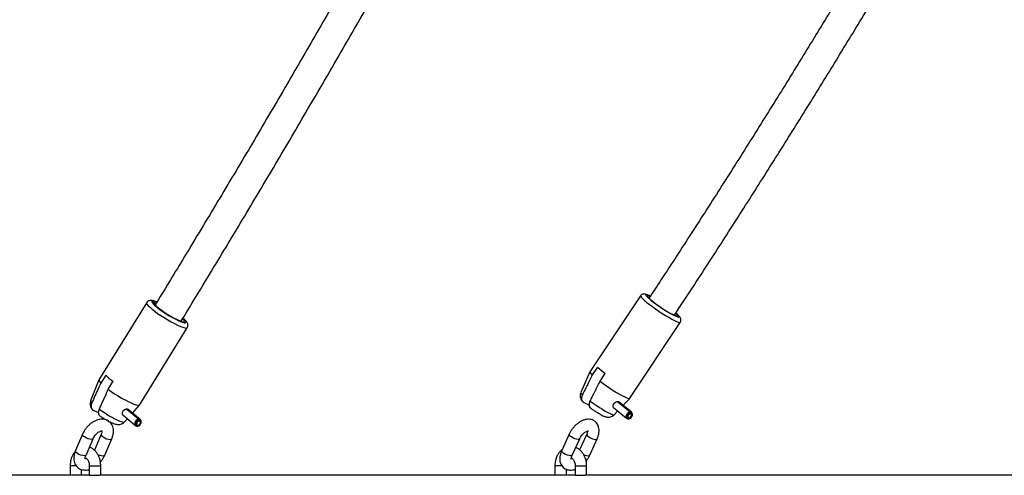
# Model space of a CAD drawing. Units: millimetres. Extents: x 0 to 42, y 0 to 29.8.
# Drawn here: x 7.3 to 8.3, y 10.7 to 11.2 of the extents above; entities that cross this region are included whole.
import ezdxf

# ---------------------------------------------------------------- set-up
doc = ezdxf.new("R2010")
doc.units = ezdxf.units.MM

msp = doc.modelspace()

# ---------------------------------------------------------------- linework, layer by layer
at = {"color": 7, "linetype": 'Continuous', "lineweight": 25}
for p, q in [((7.4419, 10.9086), (7.392, 10.8279)), ((7.9584, 10.9157), (7.9055, 10.8363)), ((7.9685, 10.9154), (7.9675, 10.9159)), ((7.9471, 10.8086), (8, 10.888)), ((7.4345, 10.8016), (7.4844, 10.8824)), ((7.9055, 10.8362), (7.8961, 10.8146)), ((7.9134, 10.8413), (7.9079, 10.833)), ((7.9161, 10.8264), (7.9216, 10.8346)), ((7.392, 10.8278), (7.3833, 10.806)), ((7.3991, 10.8329), (7.3939, 10.8245)), ((7.4017, 10.818), (7.4069, 10.8264)), ((7.8992, 10.8042), (7.9049, 10.8013)), ((7.9348, 10.8049), (7.9477, 10.7944)), ((7.9352, 10.8048), (7.9481, 10.7944)), ((7.9489, 10.794), (7.936, 10.8044)), ((7.9401, 10.8011), (7.9471, 10.8085)), ((7.3867, 10.7957), (7.3916, 10.7937)), ((7.4212, 10.7972), (7.4337, 10.7868)), ((7.4217, 10.7971), (7.4341, 10.7868)), ((7.4352, 10.7863), (7.4227, 10.7968)), ((7.427, 10.7932), (7.4345, 10.8015)), ((7.9301, 10.7989), (7.9438, 10.7878)), ((7.9308, 10.7914), (7.9345, 10.7953)), ((7.9477, 10.7944), (7.9483, 10.7934)), ((7.9479, 10.7924), (7.9483, 10.7934)), ((7.9481, 10.7944), (7.9487, 10.7934)), ((7.9482, 10.7924), (7.9487, 10.7934)), ((7.9498, 10.7926), (7.9493, 10.7934)), ((7.4168, 10.7913), (7.4301, 10.7802)), ((7.4188, 10.784), (7.4217, 10.7872)), ((7.4337, 10.7868), (7.4343, 10.7858)), ((7.434, 10.7848), (7.4343, 10.7858)), ((7.4343, 10.7848), (7.434, 10.785)), ((7.4341, 10.7868), (7.4347, 10.7858)), ((7.4343, 10.7848), (7.4347, 10.7858)), ((7.4361, 10.7849), (7.4357, 10.7857)), ((7.9445, 10.7874), (7.9454, 10.7872)), ((7.9482, 10.7924), (7.948, 10.7925)), ((7.4308, 10.7798), (7.4317, 10.7796)), ((7.3748, 10.7711), (7.3674, 10.7539)), ((7.3785, 10.7492), (7.3858, 10.7663)), ((7.3944, 10.7711), (7.3872, 10.7543)), ((7.398, 10.7492), (7.4054, 10.7663)), ((7.8838, 10.7712), (7.876, 10.754)), ((7.887, 10.7491), (7.8948, 10.7662)), ((7.9022, 10.7712), (7.8947, 10.7547)), ((7.9053, 10.7491), (7.9131, 10.7662)), ((7.8865, 10.7459), (7.886, 10.7457)), ((7.3618, 10.7381), (7.3618, 10.7281)), ((7.3738, 10.7281), (7.3738, 10.7342)), ((7.3818, 10.7381), (7.3818, 10.7281)), ((7.3938, 10.7281), (7.3938, 10.7381)), ((7.8689, 10.7381), (7.8689, 10.7281)), ((7.8809, 10.7281), (7.8809, 10.7344)), ((7.8901, 10.7381), (7.8901, 10.7281)), ((7.9021, 10.7281), (7.9021, 10.7381)), ((7.3618, 10.7281), (6.9128, 10.7281)), ((7.3721, 10.7281), (7.3618, 10.7281)), ((7.3818, 10.7281), (7.3721, 10.7281)), ((7.3818, 10.7281), (7.3921, 10.7281)), ((7.8689, 10.7281), (7.3921, 10.7281)), ((7.8794, 10.7281), (7.8689, 10.7281)), ((7.8901, 10.7281), (7.8794, 10.7281)), ((7.8901, 10.7281), (7.9006, 10.7281)), ((8.4034, 10.7281), (7.9006, 10.7281))]:
    msp.add_line(p, q, dxfattribs=at)
at = {"color": 8, "linetype": 'Continuous', "lineweight": 25}
for p, q in [((7.4756, 10.8896), (7.477, 10.889)), ((7.3681, 10.7381), (7.3618, 10.7381)), ((7.3818, 10.7381), (7.3938, 10.7381)), ((7.8762, 10.7381), (7.8689, 10.7381)), ((7.8901, 10.7381), (7.9021, 10.7381))]:
    msp.add_line(p, q, dxfattribs=at)
at = {"color": 8, "linetype": 'Continuous', "lineweight": 25, "flags": 128}
for points in [[(7.9675, 10.9159), (7.9671, 10.9161), (7.9655, 10.9167), (7.9644, 10.917), (7.9639, 10.9168), (7.964, 10.9162), (7.9647, 10.9153), (7.966, 10.914)], [(7.4419, 10.9086), (7.4419, 10.9086), (7.4418, 10.9079), (7.4424, 10.9068), (7.4436, 10.9054), (7.4454, 10.9037), (7.4476, 10.9018), (7.4503, 10.8997), (7.4534, 10.8974), (7.4568, 10.8951), (7.4603, 10.8929), (7.4639, 10.8907), (7.4675, 10.8886), (7.471, 10.8867), (7.4742, 10.8851), (7.4772, 10.8838)], [(7.4524, 10.9091), (7.4512, 10.9096), (7.4494, 10.9101), (7.4481, 10.9102), (7.4474, 10.91), (7.4473, 10.9093), (7.4479, 10.9083), (7.449, 10.907), (7.4501, 10.9059)], [(7.9584, 10.9157), (7.9584, 10.9156), (7.9586, 10.915), (7.9593, 10.914), (7.9607, 10.9126), (7.9626, 10.9109), (7.9649, 10.9089), (7.9677, 10.9068), (7.9708, 10.9045), (7.9741, 10.9021), (7.9776, 10.8998), (7.9812, 10.8974), (7.9847, 10.8953), (7.988, 10.8933), (7.9911, 10.8915), (7.9938, 10.8901)], [(7.9937, 10.8953), (7.9958, 10.8943), (7.9974, 10.8936), (7.9984, 10.8934), (7.9989, 10.8936), (7.9988, 10.8941), (7.9981, 10.8951), (7.9968, 10.8964), (7.9955, 10.8975)], [(7.477, 10.889), (7.4793, 10.8882), (7.4811, 10.8876), (7.4824, 10.8875), (7.483, 10.8878), (7.4831, 10.8884), (7.4826, 10.8894), (7.4815, 10.8907), (7.4798, 10.8923), (7.4798, 10.8923)], [(7.9938, 10.8901), (7.9961, 10.889), (7.9979, 10.8882), (7.9992, 10.8879), (7.9999, 10.8879), (8, 10.888)], [(7.4772, 10.8838), (7.4797, 10.8828), (7.4817, 10.8822), (7.4832, 10.882), (7.4842, 10.8821), (7.4844, 10.8824)], [(7.9058, 10.8057), (7.9089, 10.8035), (7.9121, 10.8013), (7.9154, 10.7991), (7.9186, 10.7971), (7.9216, 10.7953), (7.9244, 10.7938), (7.9267, 10.7926), (7.9286, 10.7918), (7.93, 10.7914), (7.9307, 10.7914), (7.9308, 10.7914)], [(7.3924, 10.7971), (7.3954, 10.795), (7.3987, 10.7929), (7.4021, 10.7908), (7.4054, 10.7889), (7.4086, 10.7873), (7.4115, 10.7859), (7.414, 10.7848), (7.4161, 10.7841), (7.4177, 10.7838), (7.4186, 10.7839), (7.4188, 10.784)], [(7.3858, 10.7663), (7.3852, 10.7658), (7.384, 10.7656), (7.3823, 10.7658), (7.3804, 10.7663), (7.3785, 10.7672), (7.3768, 10.7682), (7.3755, 10.7692), (7.3748, 10.7702), (7.3748, 10.7711), (7.3748, 10.7711)], [(7.3944, 10.771), (7.3944, 10.7702), (7.3951, 10.7692), (7.3964, 10.7682), (7.3981, 10.7672), (7.4, 10.7663), (7.4019, 10.7658), (7.4036, 10.7656), (7.4048, 10.7658), (7.4054, 10.7663)], [(7.8948, 10.7662), (7.8943, 10.7658), (7.8932, 10.7656), (7.8916, 10.7658), (7.8897, 10.7663), (7.8878, 10.7672), (7.8861, 10.7682), (7.8847, 10.7692), (7.8839, 10.7702), (7.8838, 10.7711), (7.8838, 10.7712)], [(7.9021, 10.7712), (7.9021, 10.7711), (7.9023, 10.7702), (7.9031, 10.7692), (7.9044, 10.7682), (7.9062, 10.7672), (7.9081, 10.7663), (7.9099, 10.7658), (7.9115, 10.7656), (7.9126, 10.7658), (7.9131, 10.7662)], [(7.3785, 10.7492), (7.3778, 10.7487), (7.3766, 10.7485), (7.375, 10.7487), (7.3731, 10.7492), (7.3711, 10.75), (7.3694, 10.751), (7.3682, 10.7521), (7.3675, 10.7531), (7.3674, 10.7539), (7.3674, 10.7539)], [(7.887, 10.7491), (7.8865, 10.7487), (7.8854, 10.7485), (7.8838, 10.7487), (7.882, 10.7492), (7.88, 10.75), (7.8783, 10.751), (7.877, 10.7521), (7.8762, 10.7531), (7.876, 10.7539), (7.876, 10.754)], [(7.3907, 10.75), (7.3907, 10.75), (7.3926, 10.7492), (7.3945, 10.7487), (7.3962, 10.7485), (7.3974, 10.7487), (7.398, 10.7492)], [(7.8989, 10.7497), (7.9003, 10.7492), (7.9021, 10.7487), (7.9037, 10.7485), (7.9048, 10.7487), (7.9053, 10.7491)]]:
    msp.add_lwpolyline(points, dxfattribs=at)
at = {"color": 7, "linetype": 'Continuous', "lineweight": 25, "flags": 128}
for points in [[(7.452, 10.9087), (7.4519, 10.9087), (7.4503, 10.9091), (7.4493, 10.9091), (7.449, 10.9086), (7.4493, 10.9078)], [(7.4493, 10.9078), (7.4503, 10.9065), (7.4519, 10.9049), (7.4541, 10.9031), (7.4569, 10.901), (7.4599, 10.8989), (7.4632, 10.8967), (7.4666, 10.8947), (7.47, 10.8928), (7.4731, 10.8912), (7.4759, 10.89)], [(7.9683, 10.9151), (7.9679, 10.9153), (7.9665, 10.9158), (7.9657, 10.9158), (7.9656, 10.9154), (7.9661, 10.9147)], [(7.9925, 10.8962), (7.9945, 10.8953), (7.996, 10.8947), (7.997, 10.8945), (7.9973, 10.8948), (7.997, 10.8955), (7.996, 10.8966), (7.9954, 10.8972)], [(7.4759, 10.89), (7.4781, 10.8891), (7.4798, 10.8887), (7.4809, 10.8886), (7.4814, 10.889), (7.4813, 10.8897), (7.4805, 10.8908), (7.4797, 10.8917)], [(7.4786, 10.889), (7.4784, 10.8892), (7.4783, 10.8894)], [(7.9055, 10.8363), (7.9055, 10.8361), (7.9057, 10.8355), (7.9065, 10.8344), (7.9079, 10.833)], [(7.392, 10.8279), (7.392, 10.8278), (7.392, 10.8271), (7.3926, 10.826), (7.3939, 10.8245)], [(7.9161, 10.8264), (7.9193, 10.824), (7.9228, 10.8216), (7.9263, 10.8192), (7.9299, 10.8169), (7.9334, 10.8148), (7.9366, 10.8129), (7.9396, 10.8113), (7.9421, 10.81), (7.9442, 10.8091), (7.9458, 10.8085), (7.9468, 10.8084), (7.9471, 10.8086)], [(7.4017, 10.818), (7.4049, 10.8157), (7.4084, 10.8134), (7.4121, 10.8111), (7.4157, 10.8089), (7.4193, 10.8069), (7.4227, 10.8052), (7.4258, 10.8037), (7.4286, 10.8025), (7.4309, 10.8017), (7.4327, 10.8013), (7.4339, 10.8013), (7.4345, 10.8016)], [(7.9477, 10.7944), (7.9464, 10.7942), (7.9451, 10.7934), (7.944, 10.7922), (7.9433, 10.7908), (7.9431, 10.7894), (7.9434, 10.7882), (7.9442, 10.7875), (7.9445, 10.7874)], [(7.9483, 10.7934), (7.9471, 10.7932), (7.946, 10.7925), (7.945, 10.7914), (7.9444, 10.7902), (7.9442, 10.7889), (7.9445, 10.7879), (7.9452, 10.7873), (7.9462, 10.7871), (7.9474, 10.7875), (7.9486, 10.7883), (7.9494, 10.7895), (7.95, 10.7908), (7.95, 10.792), (7.9496, 10.7929), (7.9487, 10.7934)], [(7.9493, 10.7934), (7.9491, 10.7938), (7.9481, 10.7944)], [(7.4337, 10.7868), (7.4323, 10.7864), (7.431, 10.7855), (7.43, 10.7843), (7.4294, 10.7828), (7.4294, 10.7815), (7.4299, 10.7804), (7.4308, 10.7798)], [(7.4343, 10.7858), (7.4331, 10.7855), (7.4319, 10.7847), (7.431, 10.7836), (7.4305, 10.7823), (7.4304, 10.7811), (7.4309, 10.7801), (7.4317, 10.7796), (7.4328, 10.7795), (7.434, 10.78), (7.4351, 10.7809), (7.4359, 10.7821), (7.4363, 10.7834), (7.4362, 10.7846), (7.4357, 10.7854), (7.4347, 10.7858)], [(7.434, 10.7848), (7.4332, 10.7846), (7.4324, 10.784), (7.4318, 10.7833), (7.4314, 10.7824), (7.4314, 10.7816), (7.4317, 10.781), (7.4323, 10.7806), (7.433, 10.7806), (7.4338, 10.7809), (7.4346, 10.7815), (7.4351, 10.7823), (7.4353, 10.7832), (7.4353, 10.784), (7.4349, 10.7845), (7.4343, 10.7848)], [(7.4357, 10.7857), (7.4352, 10.7864), (7.4341, 10.7868)], [(7.9479, 10.7924), (7.9471, 10.7922), (7.9464, 10.7918), (7.9457, 10.7911), (7.9453, 10.7902), (7.9452, 10.7894), (7.9454, 10.7887), (7.9458, 10.7883), (7.9465, 10.7882), (7.9473, 10.7884), (7.9481, 10.789), (7.9487, 10.7898), (7.949, 10.7906), (7.949, 10.7914), (7.9487, 10.792), (7.9482, 10.7924)]]:
    msp.add_lwpolyline(points, dxfattribs=at)
at = {"color": 7, "linetype": 'Continuous', "lineweight": 25}
for centre, radius, start, end in [((8.0624, 11.0265), 0.1482, 229.3863, 242.3379), ((8.0446, 10.9991), 0.1154, 227.0746, 243.1296), ((7.5217, 10.9899), 0.1103, 229.5687, 245.3412), ((7.978, 10.9126), 0.0962, 227.8474, 234.1032), ((7.443, 10.8776), 0.0627, 225.4799, 234.8304)]:
    msp.add_arc(centre, radius, start, end, dxfattribs=at)
at = {"color": 8, "linetype": 'Continuous', "lineweight": 25}
for centre, radius, start, end in [((7.8992, 10.8151), 0.00324, 189.517, 239.8264), ((7.3859, 10.8058), 0.00257, 177.4499, 237.6044)]:
    msp.add_arc(centre, radius, start, end, dxfattribs=at)
at = {"color": 7, "linetype": 'Continuous', "lineweight": 25}
for points, knots in [([(7.7018, 12.4012), (7.6998, 12.3965), (7.6878, 12.3684), (7.6653, 12.3171), (7.6345, 12.2471), (7.6032, 12.1771), (7.5716, 12.1071), (7.5395, 12.0371), (7.5071, 11.9671), (7.4742, 11.8971), (7.441, 11.8271), (7.4074, 11.7571), (7.3734, 11.6872), (7.339, 11.6172), (7.3043, 11.5473), (7.2691, 11.4774), (7.2336, 11.4076), (7.1978, 11.3378), (7.1615, 11.268), (7.1249, 11.1983), (7.0879, 11.1287), (7.0505, 11.0591), (7.0128, 10.9895), (6.9828, 10.9347), (6.9653, 10.9031), (6.9606, 10.8946)], [0, 0, 0, 0, 0.009405, 0.055763, 0.102121, 0.14848, 0.194838, 0.241196, 0.287555, 0.333914, 0.380273, 0.426632, 0.472991, 0.51935, 0.56571, 0.612069, 0.658429, 0.704789, 0.751149, 0.797509, 0.843869, 0.890229, 0.936589, 0.98295, 1, 1, 1, 1]), ([(8.1216, 12.1536), (8.1156, 12.1409), (8.1007, 12.1087), (8.0762, 12.057), (8.0481, 11.9985), (8.0197, 11.9401), (7.9908, 11.8816), (7.9616, 11.8232), (7.932, 11.7648), (7.902, 11.7065), (7.8717, 11.6481), (7.841, 11.5899), (7.8099, 11.5316), (7.7785, 11.4735), (7.7466, 11.4153), (7.7145, 11.3573), (7.6819, 11.2993), (7.6491, 11.2414), (7.6158, 11.1836), (7.5822, 11.1258), (7.5483, 11.0681), (7.514, 11.0106), (7.4815, 10.9566), (7.4603, 10.9218), (7.4507, 10.9062)], [0, 0, 0, 0, 0.030355, 0.07693, 0.123504, 0.170079, 0.216654, 0.26323, 0.309805, 0.356381, 0.402957, 0.449533, 0.49611, 0.542686, 0.589263, 0.63584, 0.682417, 0.728994, 0.775571, 0.822149, 0.868726, 0.915304, 0.961882, 1, 1, 1, 1]), ([(6.9885, 10.8789), (6.9988, 10.8975), (7.0219, 10.9394), (7.0574, 11.0045), (7.095, 11.0742), (7.1323, 11.1439), (7.1692, 11.2137), (7.2057, 11.2836), (7.2418, 11.3534), (7.2776, 11.4234), (7.313, 11.4933), (7.3436, 11.5545), (7.3623, 11.5923), (7.3694, 11.6068)], [0, 0, 0, 0, 0.077303, 0.173217, 0.269132, 0.365046, 0.460961, 0.556876, 0.652791, 0.748707, 0.844622, 0.940538, 1, 1, 1, 1]), ([(7.4781, 10.8895), (7.4857, 10.9021), (7.5051, 10.9338), (7.5358, 10.9847), (7.5703, 11.0424), (7.6043, 11.1002), (7.638, 11.1581), (7.6714, 11.216), (7.7044, 11.274), (7.7371, 11.3321), (7.7694, 11.3903), (7.7945, 11.436), (7.8087, 11.4623), (7.8124, 11.4691)], [0, 0, 0, 0, 0.065436, 0.165355, 0.265273, 0.365192, 0.465111, 0.56503, 0.664949, 0.764869, 0.86479, 0.96471, 1, 1, 1, 1]), ([(8.2449, 11.361), (8.2386, 11.3502), (8.2226, 11.3227), (8.1965, 11.2787), (8.1666, 11.229), (8.1363, 11.1793), (8.1058, 11.1298), (8.0749, 11.0803), (8.0437, 11.031), (8.0121, 10.9818), (7.9867, 10.9427), (7.9718, 10.92), (7.9676, 10.9136)], [0, 0, 0, 0, 0.071925, 0.182524, 0.293122, 0.403722, 0.514321, 0.624922, 0.735522, 0.846123, 0.956724, 1, 1, 1, 1]), ([(7.994, 10.8956), (7.9996, 10.9041), (8.0159, 10.9289), (8.0427, 10.9702), (8.0743, 11.0196), (8.1056, 11.0691), (8.1365, 11.1186), (8.1671, 11.1683), (8.1974, 11.2181), (8.2273, 11.268), (8.2495, 11.3054), (8.2616, 11.3262), (8.264, 11.3302)], [0, 0, 0, 0, 0.059229, 0.173345, 0.287461, 0.401577, 0.515694, 0.629812, 0.743929, 0.858048, 0.972166, 1, 1, 1, 1]), ([(7.9666, 10.9164), (7.9662, 10.9165), (7.9651, 10.9171), (7.9638, 10.9175), (7.9624, 10.9177), (7.9611, 10.9176), (7.9598, 10.9171), (7.9588, 10.9164), (7.9585, 10.9158), (7.9585, 10.9157)], [0, 0, 0, 0, 0.1531011, 0.444821, 0.610535, 0.7249984, 0.8416131, 0.9613243, 1, 1, 1, 1]), ([(7.4526, 10.9091), (7.4521, 10.9093), (7.4507, 10.9099), (7.4488, 10.9105), (7.4469, 10.9109), (7.4452, 10.9109), (7.4438, 10.9104), (7.4426, 10.9097), (7.4421, 10.9089), (7.4419, 10.9086)], [0, 0, 0, 0, 0.114297, 0.333466, 0.574106, 0.713136, 0.820607, 0.926966, 1, 1, 1, 1]), ([(7.4493, 10.9081), (7.4494, 10.9081), (7.4497, 10.908), (7.451, 10.9073), (7.4513, 10.9071)], [0, 0, 0, 0, 0.725233, 1, 1, 1, 1]), ([(7.966, 10.9147), (7.9661, 10.9146), (7.9663, 10.9146), (7.9672, 10.9139), (7.9676, 10.9136)], [0, 0, 0, 0, 0.603312, 1, 1, 1, 1]), ([(8, 10.8881), (8.0002, 10.8885), (8.0007, 10.8893), (8.0008, 10.8907), (8.0006, 10.8918), (8.0001, 10.8928), (7.9995, 10.8937), (7.9986, 10.8948), (7.9974, 10.8959), (7.9964, 10.8969), (7.9959, 10.8972)], [0, 0, 0, 0, 0.089625, 0.179823, 0.265624, 0.357876, 0.471648, 0.641206, 0.863409, 1, 1, 1, 1]), ([(7.4844, 10.8824), (7.4846, 10.8829), (7.4851, 10.8838), (7.4851, 10.8853), (7.4848, 10.8865), (7.4843, 10.8877), (7.4834, 10.8889), (7.482, 10.8904), (7.4807, 10.8917), (7.4799, 10.8923), (7.4798, 10.8924)], [0, 0, 0, 0, 0.101599, 0.199425, 0.297487, 0.408928, 0.555069, 0.779009, 0.98142, 1, 1, 1, 1]), ([(7.3939, 10.8245), (7.393, 10.8226), (7.3899, 10.8156), (7.3867, 10.8087), (7.3845, 10.8037)], [0, 0, 0, 0, 0.282381, 1, 1, 1, 1]), ([(7.9079, 10.833), (7.9069, 10.831), (7.9035, 10.8241), (7.9001, 10.8172), (7.8976, 10.8123)], [0, 0, 0, 0, 0.282381, 1, 1, 1, 1]), ([(7.9058, 10.8057), (7.9065, 10.8072), (7.909, 10.8121), (7.9124, 10.819), (7.9151, 10.8244), (7.9161, 10.8264)], [0, 0, 0, 0, 0.2133979, 0.717619, 1, 1, 1, 1]), ([(7.3924, 10.7971), (7.393, 10.7986), (7.3952, 10.8036), (7.3984, 10.8105), (7.4008, 10.816), (7.4017, 10.818)], [0, 0, 0, 0, 0.213398, 0.717619, 1, 1, 1, 1]), ([(7.8961, 10.8145), (7.896, 10.8142), (7.8955, 10.8133), (7.8953, 10.8117), (7.8954, 10.81), (7.8958, 10.8084), (7.8965, 10.8071), (7.8971, 10.806), (7.8976, 10.8055), (7.8978, 10.8053)], [0, 0, 0, 0, 0.086632, 0.265761, 0.428385, 0.579288, 0.722839, 0.869018, 1, 1, 1, 1]), ([(7.3833, 10.8059), (7.3831, 10.8053), (7.3827, 10.8042), (7.3827, 10.8024), (7.383, 10.8006), (7.3836, 10.7991), (7.3842, 10.798), (7.3846, 10.7975), (7.3847, 10.7973)], [0, 0, 0, 0, 0.169572, 0.366685, 0.550884, 0.729256, 0.911982, 1, 1, 1, 1]), ([(7.3845, 10.8037), (7.3845, 10.8036), (7.3844, 10.8034), (7.3842, 10.803), (7.384, 10.8024), (7.3839, 10.8018), (7.3838, 10.8013), (7.3838, 10.8007), (7.3837, 10.8002), (7.3838, 10.7997), (7.3839, 10.7992), (7.384, 10.7987), (7.3842, 10.7982), (7.3844, 10.7978), (7.3846, 10.7974), (7.3849, 10.797), (7.3853, 10.7966), (7.3856, 10.7963), (7.3861, 10.796), (7.3865, 10.7958), (7.3867, 10.7957)], [0, 0, 0, 0, 0.0150648, 0.0676797, 0.1206546, 0.1747523, 0.2292316, 0.2826179, 0.3363568, 0.3911801, 0.4463658, 0.5019223, 0.5578306, 0.6148016, 0.6721197, 0.7317654, 0.7917667, 0.852812, 0.914186, 1, 1, 1, 1]), ([(7.8976, 10.8123), (7.8976, 10.8122), (7.8975, 10.812), (7.8973, 10.8116), (7.8971, 10.811), (7.8969, 10.8105), (7.8968, 10.8099), (7.8967, 10.8094), (7.8967, 10.8088), (7.8967, 10.8083), (7.8967, 10.8078), (7.8968, 10.8073), (7.8969, 10.8068), (7.8971, 10.8064), (7.8973, 10.8059), (7.8976, 10.8055), (7.8979, 10.8052), (7.8982, 10.8048), (7.8986, 10.8045), (7.899, 10.8043), (7.8992, 10.8042)], [0, 0, 0, 0, 0.015065, 0.06768, 0.120655, 0.174752, 0.229232, 0.282618, 0.336357, 0.39118, 0.446366, 0.501922, 0.557831, 0.614802, 0.67212, 0.731765, 0.791767, 0.852812, 0.914186, 1, 1, 1, 1]), ([(7.9068, 10.7979), (7.9067, 10.798), (7.9064, 10.7982), (7.9061, 10.7985), (7.9057, 10.7989), (7.9054, 10.7994), (7.9052, 10.7999), (7.905, 10.8004), (7.9049, 10.801), (7.9048, 10.8015), (7.9048, 10.8021), (7.9049, 10.8027), (7.905, 10.8034), (7.9051, 10.8041), (7.9054, 10.8048), (7.9056, 10.8054), (7.9058, 10.8057)], [0, 0, 0, 0, 0.064034, 0.134209, 0.205733, 0.277767, 0.34756, 0.417893, 0.490028, 0.562825, 0.626987, 0.691651, 0.757951, 0.824838, 0.911724, 1, 1, 1, 1]), ([(7.9339, 10.8049), (7.9336, 10.8048), (7.9332, 10.8048), (7.9326, 10.8045), (7.932, 10.8042), (7.9314, 10.8039), (7.9308, 10.8034), (7.9303, 10.8029), (7.9299, 10.8024), (7.9297, 10.8018), (7.9295, 10.8012), (7.9294, 10.8007), (7.9294, 10.8002), (7.9295, 10.7997), (7.9298, 10.7993), (7.93, 10.799), (7.9301, 10.7989), (7.9301, 10.7989)], [0, 0, 0, 0, 0.070684, 0.143459, 0.214126, 0.286787, 0.358341, 0.432051, 0.502139, 0.574381, 0.642471, 0.712576, 0.78002, 0.849402, 0.917182, 0.986911, 1, 1, 1, 1]), ([(7.936, 10.8044), (7.936, 10.8045), (7.9358, 10.8046), (7.9355, 10.8047), (7.9351, 10.8049), (7.9345, 10.8049), (7.9341, 10.8049), (7.9339, 10.8049)], [0, 0, 0, 0, 0.040238, 0.272276, 0.488718, 0.711376, 1, 1, 1, 1]), ([(7.3937, 10.7896), (7.3937, 10.7897), (7.3935, 10.7898), (7.3931, 10.7901), (7.3928, 10.7904), (7.3924, 10.7909), (7.3922, 10.7913), (7.3919, 10.7919), (7.3918, 10.7924), (7.3916, 10.793), (7.3916, 10.7936), (7.3916, 10.7942), (7.3917, 10.7948), (7.3918, 10.7955), (7.392, 10.7963), (7.3922, 10.7968), (7.3924, 10.7971)], [0, 0, 0, 0, 0.025062, 0.098158, 0.172661, 0.247694, 0.320393, 0.393655, 0.468793, 0.544622, 0.611455, 0.678812, 0.747873, 0.817544, 0.908048, 1, 1, 1, 1]), ([(7.4204, 10.7971), (7.4202, 10.7971), (7.4198, 10.797), (7.4192, 10.7967), (7.4185, 10.7964), (7.4179, 10.796), (7.4174, 10.7956), (7.417, 10.7951), (7.4166, 10.7945), (7.4163, 10.7939), (7.4162, 10.7934), (7.4162, 10.7928), (7.4162, 10.7923), (7.4164, 10.7919), (7.4166, 10.7915), (7.4168, 10.7913), (7.4169, 10.7912)], [0, 0, 0, 0, 0.072614, 0.147375, 0.219972, 0.294616, 0.368124, 0.443846, 0.515848, 0.590062, 0.66001, 0.732029, 0.801314, 0.87259, 0.94222, 1, 1, 1, 1]), ([(7.4228, 10.7967), (7.4227, 10.7967), (7.4226, 10.7969), (7.4222, 10.797), (7.4217, 10.7972), (7.4211, 10.7972), (7.4207, 10.7972), (7.4204, 10.7971)], [0, 0, 0, 0, 0.11891, 0.331927, 0.530628, 0.735034, 1, 1, 1, 1]), ([(7.9068, 10.7979), (7.9073, 10.7976), (7.9086, 10.7966), (7.9109, 10.7952), (7.9134, 10.7936), (7.9158, 10.7922), (7.9181, 10.7909), (7.92, 10.79), (7.9217, 10.7894), (7.9234, 10.789), (7.9252, 10.7889), (7.927, 10.7891), (7.9288, 10.7898), (7.9301, 10.7906), (7.9306, 10.7913), (7.9307, 10.7914)], [0, 0, 0, 0, 0.058692, 0.157225, 0.255909, 0.355516, 0.457635, 0.566385, 0.65557, 0.734974, 0.790038, 0.850664, 0.915863, 0.984436, 1, 1, 1, 1]), ([(7.4054, 10.7663), (7.4056, 10.7669), (7.4063, 10.7686), (7.407, 10.7714), (7.4073, 10.7746), (7.4069, 10.7775), (7.4061, 10.78), (7.4047, 10.7823), (7.4029, 10.7842), (7.4006, 10.7857), (7.3981, 10.7865), (7.3954, 10.7868), (7.3926, 10.7866), (7.3897, 10.7858), (7.3868, 10.7845), (7.3839, 10.7826), (7.3812, 10.7804), (7.3788, 10.7778), (7.3768, 10.7749), (7.3755, 10.7726), (7.3749, 10.7714), (7.3748, 10.7711)], [0, 0, 0, 0, 0.0334516, 0.0950955, 0.157941, 0.2120255, 0.2636024, 0.3134237, 0.3671891, 0.418891, 0.4696541, 0.520963, 0.57422, 0.6301894, 0.6885727, 0.7482075, 0.8078859, 0.8674609, 0.9271604, 0.9840068, 1, 1, 1, 1]), ([(7.3937, 10.7896), (7.3943, 10.7893), (7.3957, 10.7883), (7.3979, 10.787), (7.3995, 10.7861), (7.4002, 10.7857)], [0, 0, 0, 0, 0.27359, 0.681804, 1, 1, 1, 1]), ([(7.4014, 10.785), (7.4021, 10.7847), (7.4036, 10.7838), (7.4059, 10.7828), (7.4082, 10.7819), (7.4101, 10.7814), (7.412, 10.7812), (7.4139, 10.7813), (7.4157, 10.7818), (7.4175, 10.7827), (7.4183, 10.7836), (7.4187, 10.784)], [0, 0, 0, 0, 0.106046, 0.251856, 0.408693, 0.541178, 0.646369, 0.735116, 0.82738, 0.923117, 1, 1, 1, 1]), ([(7.9131, 10.7662), (7.9133, 10.7668), (7.914, 10.7685), (7.9148, 10.7713), (7.9152, 10.7744), (7.915, 10.7773), (7.9143, 10.7799), (7.9131, 10.7821), (7.9115, 10.784), (7.9094, 10.7855), (7.907, 10.7864), (7.9045, 10.7868), (7.9018, 10.7866), (7.8991, 10.786), (7.8962, 10.7847), (7.8934, 10.783), (7.8907, 10.7808), (7.8883, 10.7782), (7.8861, 10.7754), (7.8847, 10.773), (7.884, 10.7716), (7.8838, 10.7712)], [0, 0, 0, 0, 0.0330634, 0.0947764, 0.1580377, 0.2131082, 0.2650168, 0.3145837, 0.3629838, 0.4144694, 0.464465, 0.5143815, 0.5660182, 0.6206788, 0.6785605, 0.7384253, 0.7984647, 0.8582024, 0.9178466, 0.9777972, 1, 1, 1, 1]), ([(7.3858, 10.7663), (7.386, 10.7666), (7.3864, 10.7676), (7.3874, 10.7691), (7.3888, 10.7709), (7.3905, 10.7725), (7.3921, 10.7737), (7.3937, 10.7744), (7.3948, 10.7747), (7.3954, 10.7747), (7.3954, 10.7747), (7.3954, 10.7747)], [0, 0, 0, 0, 0.062788, 0.186787, 0.3126917, 0.4392022, 0.56393, 0.6854273, 0.8036917, 0.9218019, 1, 1, 1, 1]), ([(7.3951, 10.7746), (7.3951, 10.7744), (7.3952, 10.774), (7.395, 10.7727), (7.3946, 10.7716), (7.3944, 10.7711)], [0, 0, 0, 0, 0.279941, 0.642994, 1, 1, 1, 1]), ([(7.8948, 10.7662), (7.8949, 10.7665), (7.8954, 10.7675), (7.8964, 10.7691), (7.8979, 10.7709), (7.8995, 10.7725), (7.9011, 10.7737), (7.9026, 10.7744), (7.9036, 10.7747), (7.904, 10.7747), (7.9039, 10.7747), (7.9039, 10.7747)], [0, 0, 0, 0, 0.067157, 0.198783, 0.332283, 0.466045, 0.597316, 0.724506, 0.847567, 0.97002, 1, 1, 1, 1]), ([(7.9031, 10.7745), (7.9031, 10.7742), (7.903, 10.7735), (7.9026, 10.7723), (7.9023, 10.7714), (7.9022, 10.7712)], [0, 0, 0, 0, 0.375782, 0.809007, 1, 1, 1, 1]), ([(7.367, 10.7529), (7.3665, 10.7523), (7.3653, 10.7509), (7.3639, 10.7482), (7.3627, 10.745), (7.362, 10.7416), (7.3619, 10.7393), (7.3618, 10.7381)], [0, 0, 0, 0, 0.154048, 0.364334, 0.578298, 0.79426, 1, 1, 1, 1]), ([(7.3674, 10.7539), (7.3672, 10.7533), (7.3665, 10.7517), (7.3658, 10.7488), (7.3656, 10.7457), (7.3659, 10.7428), (7.3668, 10.7402), (7.3681, 10.7379), (7.37, 10.736), (7.3722, 10.7346), (7.3747, 10.7338), (7.3774, 10.7335), (7.3798, 10.7336), (7.3813, 10.7341), (7.3818, 10.7342)], [0, 0, 0, 0, 0.055083, 0.156589, 0.260073, 0.349131, 0.43406, 0.516098, 0.60463, 0.689765, 0.773354, 0.857842, 0.945537, 1, 1, 1, 1]), ([(7.3938, 10.7381), (7.3938, 10.7388), (7.3938, 10.7407), (7.3933, 10.7437), (7.3923, 10.7472), (7.3907, 10.7503), (7.3887, 10.7531), (7.3863, 10.7552), (7.3841, 10.7567), (7.3826, 10.7572), (7.382, 10.7574)], [0, 0, 0, 0, 0.0794797, 0.2204973, 0.3625509, 0.5056891, 0.6494069, 0.7921895, 0.9175782, 1, 1, 1, 1]), ([(7.8764, 10.7548), (7.8758, 10.7544), (7.8744, 10.7532), (7.8726, 10.7509), (7.8709, 10.748), (7.8697, 10.7447), (7.869, 10.7414), (7.8689, 10.7392), (7.8689, 10.7381)], [0, 0, 0, 0, 0.126925, 0.301229, 0.478956, 0.659301, 0.841288, 1, 1, 1, 1]), ([(7.876, 10.754), (7.8758, 10.7535), (7.8751, 10.7518), (7.8743, 10.749), (7.8739, 10.7459), (7.8741, 10.743), (7.8748, 10.7404), (7.876, 10.7382), (7.8776, 10.7363), (7.8797, 10.7348), (7.8821, 10.7339), (7.8846, 10.7335), (7.8873, 10.7337), (7.8891, 10.734), (7.89, 10.7344), (7.8901, 10.7344)], [0, 0, 0, 0, 0.053112, 0.152247, 0.253869, 0.342333, 0.425718, 0.505341, 0.58309, 0.665796, 0.746108, 0.826293, 0.909241, 0.997047, 1, 1, 1, 1]), ([(7.9021, 10.7381), (7.9021, 10.7388), (7.902, 10.7407), (7.9015, 10.7438), (7.9004, 10.7472), (7.8988, 10.7503), (7.8967, 10.7531), (7.8942, 10.7553), (7.8921, 10.7566), (7.8909, 10.757), (7.8906, 10.7571)], [0, 0, 0, 0, 0.083502, 0.229795, 0.376993, 0.524923, 0.672991, 0.82, 0.964429, 1, 1, 1, 1]), ([(7.3787, 10.7458), (7.3785, 10.7457), (7.3779, 10.7455), (7.3774, 10.7456), (7.3774, 10.7456), (7.3774, 10.7456)], [0, 0, 0, 0, 0.266561, 0.70784, 1, 1, 1, 1]), ([(7.3778, 10.7452), (7.3778, 10.7452), (7.3778, 10.7452), (7.3777, 10.7454), (7.3776, 10.7462), (7.3778, 10.7476), (7.3782, 10.7486), (7.3785, 10.7492)], [0, 0, 0, 0, 0.004574, 0.253675, 0.510607, 0.757358, 1, 1, 1, 1]), ([(7.3777, 10.7461), (7.3777, 10.7461), (7.3779, 10.7462), (7.3782, 10.7461), (7.3789, 10.7458), (7.3798, 10.745), (7.3806, 10.7436), (7.3814, 10.7418), (7.3818, 10.7399), (7.3818, 10.7387), (7.3818, 10.7381)], [0, 0, 0, 0, 0.015132, 0.210746, 0.35242, 0.484563, 0.624245, 0.761998, 0.900239, 1, 1, 1, 1]), ([(7.3935, 10.742), (7.3936, 10.7422), (7.3946, 10.7432), (7.3961, 10.7454), (7.3973, 10.7476), (7.3979, 10.7489), (7.398, 10.7492)], [0, 0, 0, 0, 0.0815419, 0.4952426, 0.8891718, 1, 1, 1, 1]), ([(7.886, 10.7449), (7.886, 10.7449), (7.886, 10.7449), (7.886, 10.7455), (7.8861, 10.7467), (7.8865, 10.748), (7.8869, 10.7488), (7.887, 10.7491)], [0, 0, 0, 0, 0.154307, 0.402312, 0.643252, 0.890845, 1, 1, 1, 1]), ([(7.8861, 10.746), (7.8862, 10.746), (7.8865, 10.7459), (7.8873, 10.7455), (7.8882, 10.7444), (7.8891, 10.7429), (7.8898, 10.741), (7.8901, 10.7393), (7.8901, 10.7383), (7.8901, 10.7381)], [0, 0, 0, 0, 0.091551, 0.266347, 0.43084, 0.605318, 0.77729, 0.949081, 1, 1, 1, 1]), ([(7.9015, 10.743), (7.902, 10.7436), (7.9032, 10.7452), (7.9044, 10.7473), (7.9051, 10.7487), (7.9053, 10.7491)], [0, 0, 0, 0, 0.323826, 0.817258, 1, 1, 1, 1])]:
    msp.add_open_spline(points, degree=3, knots=knots, dxfattribs=at)

doc.saveas('drawing.dxf')
